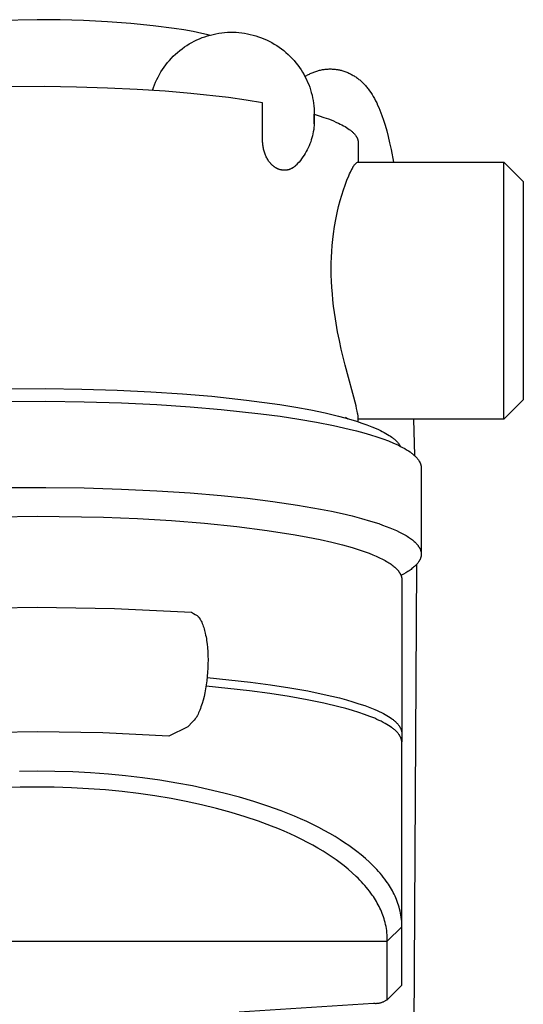
# Model space of a CAD drawing. Units: millimetres. Extents: x 571 to 1636, y 0 to 1500.
# Drawn here: x 1584 to 1636, y 493 to 594 of the extents above; entities that cross this region are included whole.
import ezdxf

# ---------------------------------------------------------------- set-up
doc = ezdxf.new("R2010")
doc.units = ezdxf.units.MM
doc.header["$MEASUREMENT"] = 0
doc.layers.add('Make2D$visible$lines', color=7, linetype='Continuous', true_color=0x000000)

msp = doc.modelspace()

# ---------------------------------------------------------------- linework, layer by layer
at = {"layer": 'Make2D$visible$lines', "color": 7, "true_color": 0xffffff}
for p, q in [((1586.01, 594.24), (1582.05, 594.17)), ((1588.37, 594.22), (1586.01, 594.24)), ((1590.79, 594.15), (1588.37, 594.22)), ((1593.24, 594.02), (1590.79, 594.15)), ((1595.64, 593.85), (1593.24, 594.02)), ((1597.95, 593.62), (1595.64, 593.85)), ((1600.11, 593.34), (1597.95, 593.62)), ((1601.11, 593.18), (1600.11, 593.34)), ((1602.06, 593.01), (1601.11, 593.18)), ((1602.94, 592.83), (1602.06, 593.01)), ((1602.71, 592.28), (1602.98, 592.39)), ((1603.75, 592.64), (1602.94, 592.83)), ((1602.98, 592.39), (1603.26, 592.49)), ((1603.26, 592.49), (1603.54, 592.58)), ((1603.54, 592.58), (1603.83, 592.66)), ((1603.83, 592.66), (1604.11, 592.73)), ((1604.11, 592.73), (1604.4, 592.79)), ((1604.4, 592.79), (1604.7, 592.85)), ((1604.7, 592.85), (1604.99, 592.89)), ((1604.99, 592.89), (1605.28, 592.92)), ((1605.28, 592.92), (1605.58, 592.94)), ((1605.58, 592.94), (1605.88, 592.95)), ((1605.88, 592.95), (1606.17, 592.95)), ((1606.17, 592.95), (1606.47, 592.94)), ((1606.47, 592.94), (1606.76, 592.91)), ((1606.76, 592.91), (1607.06, 592.88)), ((1607.06, 592.88), (1607.35, 592.84)), ((1607.35, 592.84), (1607.64, 592.79)), ((1607.64, 592.79), (1607.93, 592.73)), ((1607.93, 592.73), (1608.22, 592.66)), ((1608.22, 592.66), (1608.51, 592.58)), ((1608.51, 592.58), (1608.79, 592.48)), ((1608.79, 592.48), (1609.07, 592.38)), ((1609.07, 592.38), (1609.34, 592.27)), ((1600.91, 591.25), (1601.15, 591.43)), ((1601.15, 591.43), (1601.4, 591.59)), ((1601.4, 591.59), (1601.65, 591.75)), ((1601.65, 591.75), (1601.91, 591.89)), ((1601.91, 591.89), (1602.17, 592.03)), ((1602.17, 592.03), (1602.44, 592.16)), ((1602.44, 592.16), (1602.71, 592.28)), ((1609.34, 592.27), (1609.61, 592.15)), ((1609.61, 592.15), (1609.88, 592.02)), ((1609.88, 592.02), (1610.14, 591.88)), ((1610.14, 591.88), (1610.4, 591.73)), ((1610.4, 591.73), (1610.65, 591.58)), ((1610.65, 591.58), (1610.89, 591.41)), ((1610.89, 591.41), (1611.13, 591.24)), ((1599.81, 590.27), (1600.01, 590.48)), ((1600.01, 590.48), (1600.23, 590.68)), ((1600.23, 590.68), (1600.45, 590.88)), ((1600.45, 590.88), (1600.68, 591.07)), ((1600.68, 591.07), (1600.91, 591.25)), ((1611.13, 591.24), (1611.37, 591.06)), ((1611.37, 591.06), (1611.6, 590.87)), ((1611.6, 590.87), (1611.82, 590.67)), ((1611.82, 590.67), (1612.03, 590.46)), ((1612.03, 590.46), (1612.24, 590.25)), ((1598.89, 589.11), (1599.06, 589.35)), ((1599.06, 589.35), (1599.23, 589.59)), ((1599.23, 589.59), (1599.42, 589.82)), ((1599.42, 589.82), (1599.61, 590.05)), ((1599.61, 590.05), (1599.81, 590.27)), ((1612.24, 590.25), (1612.43, 590.03)), ((1612.43, 590.03), (1612.63, 589.8)), ((1612.63, 589.8), (1612.81, 589.57)), ((1612.81, 589.57), (1612.98, 589.33)), ((1598.31, 588.07), (1598.44, 588.34)), ((1598.44, 588.34), (1598.58, 588.6)), ((1598.58, 588.6), (1598.73, 588.86)), ((1598.73, 588.86), (1598.89, 589.11)), ((1612.98, 589.33), (1613.15, 589.09)), ((1613.15, 589.09), (1613.31, 588.84)), ((1613.31, 588.84), (1613.46, 588.58)), ((1613.46, 588.58), (1613.59, 588.33)), ((1613.56, 588.4), (1613.64, 588.45)), ((1613.59, 588.33), (1613.71, 588.08)), ((1613.64, 588.45), (1613.73, 588.5)), ((1613.73, 588.5), (1613.82, 588.55)), ((1613.82, 588.55), (1613.91, 588.6)), ((1613.91, 588.6), (1614.01, 588.65)), ((1614.01, 588.65), (1614.1, 588.69)), ((1614.1, 588.69), (1614.19, 588.74)), ((1614.19, 588.74), (1614.29, 588.78)), ((1614.29, 588.78), (1614.38, 588.82)), ((1614.38, 588.82), (1614.47, 588.85)), ((1614.47, 588.85), (1614.57, 588.89)), ((1614.57, 588.89), (1614.67, 588.92)), ((1614.67, 588.92), (1614.76, 588.95)), ((1614.76, 588.95), (1614.86, 588.98)), ((1614.86, 588.98), (1614.96, 589.01)), ((1614.96, 589.01), (1615.06, 589.03)), ((1615.06, 589.03), (1615.15, 589.06)), ((1615.15, 589.06), (1615.25, 589.08)), ((1615.25, 589.08), (1615.35, 589.1)), ((1615.35, 589.1), (1615.44, 589.11)), ((1615.44, 589.11), (1615.54, 589.13)), ((1615.54, 589.13), (1615.64, 589.14)), ((1615.64, 589.14), (1615.74, 589.15)), ((1615.74, 589.15), (1615.83, 589.16)), ((1615.83, 589.16), (1615.94, 589.16)), ((1615.94, 589.16), (1616.04, 589.17)), ((1616.04, 589.17), (1616.14, 589.17)), ((1616.14, 589.17), (1616.25, 589.17)), ((1616.25, 589.17), (1616.35, 589.16)), ((1616.35, 589.16), (1616.45, 589.16)), ((1616.45, 589.16), (1616.56, 589.15)), ((1616.56, 589.15), (1616.66, 589.14)), ((1616.66, 589.14), (1616.75, 589.13)), ((1616.75, 589.13), (1616.84, 589.12)), ((1616.84, 589.12), (1616.92, 589.1)), ((1616.92, 589.1), (1617.01, 589.09)), ((1617.01, 589.09), (1617.1, 589.07)), ((1617.1, 589.07), (1617.19, 589.05)), ((1617.19, 589.05), (1617.28, 589.03)), ((1617.28, 589.03), (1617.36, 589)), ((1617.36, 589), (1617.46, 588.97)), ((1617.46, 588.97), (1617.56, 588.94)), ((1617.56, 588.94), (1617.66, 588.91)), ((1617.66, 588.91), (1617.76, 588.87)), ((1617.76, 588.87), (1617.86, 588.84)), ((1617.86, 588.84), (1617.96, 588.8)), ((1617.96, 588.8), (1618.05, 588.75)), ((1618.05, 588.75), (1618.15, 588.71)), ((1618.15, 588.71), (1618.24, 588.66)), ((1618.24, 588.66), (1618.33, 588.61)), ((1618.33, 588.61), (1618.42, 588.56)), ((1618.42, 588.56), (1618.51, 588.51)), ((1618.51, 588.51), (1618.6, 588.46)), ((1618.6, 588.46), (1618.69, 588.4)), ((1618.69, 588.4), (1618.77, 588.35)), ((1618.77, 588.35), (1618.86, 588.29)), ((1586.76, 587.35), (1583.4, 587.34)), ((1590.06, 587.31), (1586.76, 587.35)), ((1597.97, 587.25), (1598.07, 587.53)), ((1598.07, 587.53), (1598.19, 587.8)), ((1598.19, 587.8), (1598.31, 588.07)), ((1613.71, 588.08), (1613.83, 587.82)), ((1613.83, 587.82), (1613.94, 587.56)), ((1613.94, 587.56), (1614.04, 587.29)), ((1618.86, 588.29), (1618.94, 588.23)), ((1618.94, 588.23), (1619.02, 588.17)), ((1619.02, 588.17), (1619.1, 588.1)), ((1619.1, 588.1), (1619.18, 588.04)), ((1619.18, 588.04), (1619.26, 587.97)), ((1619.26, 587.97), (1619.34, 587.9)), ((1619.34, 587.9), (1619.41, 587.83)), ((1619.41, 587.83), (1619.49, 587.76)), ((1619.49, 587.76), (1619.63, 587.62)), ((1619.63, 587.62), (1619.77, 587.46)), ((1619.77, 587.46), (1619.84, 587.38)), ((1619.84, 587.38), (1619.92, 587.29)), ((1593.25, 587.21), (1590.06, 587.31)), ((1596.3, 587.07), (1593.25, 587.21)), ((1599.17, 586.88), (1596.3, 587.07)), ((1597.88, 586.97), (1597.97, 587.25)), ((1601.83, 586.65), (1599.17, 586.88)), ((1605.7, 586.22), (1601.83, 586.65)), ((1614.04, 587.29), (1614.12, 587.02)), ((1614.12, 587.02), (1614.2, 586.75)), ((1614.2, 586.75), (1614.28, 586.48)), ((1614.28, 586.48), (1614.34, 586.2)), ((1619.92, 587.29), (1619.99, 587.2)), ((1619.99, 587.2), (1620.06, 587.12)), ((1620.06, 587.12), (1620.2, 586.93)), ((1620.2, 586.93), (1620.33, 586.74)), ((1620.33, 586.74), (1620.45, 586.55)), ((1620.45, 586.55), (1620.57, 586.35)), ((1620.57, 586.35), (1620.7, 586.13)), ((1607.5, 585.97), (1605.7, 586.22)), ((1609.19, 585.7), (1607.5, 585.97)), ((1609.19, 582.07), (1609.19, 585.7)), ((1614.34, 586.2), (1614.39, 585.93)), ((1614.39, 585.93), (1614.43, 585.65)), ((1614.43, 585.65), (1614.47, 585.37)), ((1614.47, 585.37), (1614.49, 585.08)), ((1620.7, 586.13), (1620.82, 585.91)), ((1620.82, 585.91), (1620.93, 585.69)), ((1620.93, 585.69), (1621.03, 585.46)), ((1621.03, 585.46), (1621.15, 585.2)), ((1614.49, 585.08), (1614.5, 584.8)), ((1614.5, 584.8), (1614.51, 584.52)), ((1614.5, 583.53), (1614.5, 584.52)), ((1614.51, 584.52), (1614.51, 584.02)), ((1614.51, 584.51), (1615.02, 584.35)), ((1615.02, 584.35), (1615.51, 584.19)), ((1621.15, 585.2), (1621.26, 584.93)), ((1621.26, 584.93), (1621.37, 584.67)), ((1621.37, 584.67), (1621.46, 584.4)), ((1621.46, 584.4), (1621.63, 583.92)), ((1614.49, 583.37), (1614.47, 583.15)), ((1614.51, 583.58), (1614.49, 583.37)), ((1614.51, 584.02), (1614.51, 583.8)), ((1614.51, 583.8), (1614.51, 583.58)), ((1615.51, 584.19), (1615.97, 584.03)), ((1615.97, 584.03), (1616.41, 583.86)), ((1616.41, 583.86), (1616.81, 583.68)), ((1616.81, 583.68), (1617, 583.59)), ((1617, 583.59), (1617.18, 583.51)), ((1617.18, 583.51), (1617.36, 583.42)), ((1617.36, 583.42), (1617.52, 583.33)), ((1617.52, 583.33), (1617.68, 583.24)), ((1621.63, 583.92), (1621.8, 583.38)), ((1621.8, 583.38), (1621.96, 582.8)), ((1614.32, 582.29), (1614.27, 582.08)), ((1614.37, 582.5), (1614.32, 582.29)), ((1614.41, 582.72), (1614.37, 582.5)), ((1614.45, 582.93), (1614.41, 582.72)), ((1614.47, 583.15), (1614.45, 582.93)), ((1617.68, 583.24), (1617.83, 583.14)), ((1617.83, 583.14), (1617.97, 583.05)), ((1617.97, 583.05), (1618.11, 582.96)), ((1618.11, 582.96), (1618.17, 582.91)), ((1618.17, 582.91), (1618.23, 582.87)), ((1618.23, 582.87), (1618.29, 582.82)), ((1618.29, 582.82), (1618.35, 582.77)), ((1618.35, 582.77), (1618.4, 582.73)), ((1618.4, 582.73), (1618.45, 582.68)), ((1618.45, 582.68), (1618.5, 582.63)), ((1618.5, 582.63), (1618.55, 582.58)), ((1618.55, 582.58), (1618.6, 582.54)), ((1618.6, 582.54), (1618.64, 582.49)), ((1618.64, 582.49), (1618.68, 582.44)), ((1618.68, 582.44), (1618.72, 582.39)), ((1618.72, 582.39), (1618.75, 582.35)), ((1618.75, 582.35), (1618.79, 582.3)), ((1618.79, 582.3), (1618.82, 582.25)), ((1621.96, 582.8), (1622.11, 582.22)), ((1609.19, 581.86), (1609.19, 582.07)), ((1609.2, 581.65), (1609.19, 581.86)), ((1609.21, 581.55), (1609.2, 581.65)), ((1609.22, 581.44), (1609.21, 581.55)), ((1609.23, 581.34), (1609.22, 581.44)), ((1609.25, 581.24), (1609.23, 581.34)), ((1613.98, 581.26), (1613.89, 581.06)), ((1614.06, 581.46), (1613.98, 581.26)), ((1614.14, 581.66), (1614.06, 581.46)), ((1614.2, 581.87), (1614.14, 581.66)), ((1614.27, 582.08), (1614.2, 581.87)), ((1618.82, 582.25), (1618.83, 582.23)), ((1618.83, 582.23), (1618.85, 582.2)), ((1618.85, 582.2), (1618.86, 582.18)), ((1618.86, 582.18), (1618.88, 582.15)), ((1618.88, 582.15), (1618.89, 582.13)), ((1618.89, 582.13), (1618.9, 582.1)), ((1618.9, 582.1), (1618.91, 582.08)), ((1618.91, 582.08), (1618.92, 582.06)), ((1618.92, 582.06), (1618.93, 582.03)), ((1618.93, 582.03), (1618.94, 582.01)), ((1618.94, 582.01), (1618.95, 581.98)), ((1618.95, 581.98), (1618.96, 581.96)), ((1618.96, 581.96), (1618.97, 581.94)), ((1618.97, 581.94), (1618.98, 581.91)), ((1618.98, 581.91), (1618.98, 581.89)), ((1618.98, 581.89), (1618.99, 581.86)), ((1618.99, 581.86), (1618.99, 581.84)), ((1618.99, 581.84), (1619, 581.82)), ((1619, 581.82), (1619, 581.79)), ((1619, 581.79), (1619.01, 581.77)), ((1619.01, 581.77), (1619.01, 581.74)), ((1619.01, 581.74), (1619.01, 581.72)), ((1619.01, 581.72), (1619.02, 581.69)), ((1619.02, 581.69), (1619.02, 581.67)), ((1619.02, 581.67), (1619.02, 581.65)), ((1619.02, 581.65), (1619.02, 581.62)), ((1619.02, 581.62), (1619.02, 579.58)), ((1622.11, 582.22), (1622.26, 581.56)), ((1622.26, 581.56), (1622.41, 580.9)), ((1609.26, 581.13), (1609.25, 581.24)), ((1609.28, 581.03), (1609.26, 581.13)), ((1609.3, 580.93), (1609.28, 581.03)), ((1609.33, 580.82), (1609.3, 580.93)), ((1609.35, 580.72), (1609.33, 580.82)), ((1609.38, 580.62), (1609.35, 580.72)), ((1609.42, 580.52), (1609.38, 580.62)), ((1609.45, 580.42), (1609.42, 580.52)), ((1609.49, 580.32), (1609.45, 580.42)), ((1609.53, 580.22), (1609.49, 580.32)), ((1613.46, 580.3), (1613.34, 580.12)), ((1613.58, 580.48), (1613.46, 580.3)), ((1613.69, 580.67), (1613.58, 580.48)), ((1613.79, 580.86), (1613.69, 580.67)), ((1613.89, 581.06), (1613.79, 580.86)), ((1622.41, 580.9), (1622.66, 579.58)), ((1609.57, 580.13), (1609.53, 580.22)), ((1609.62, 580.04), (1609.57, 580.13)), ((1609.67, 579.95), (1609.62, 580.04)), ((1609.72, 579.86), (1609.67, 579.95)), ((1609.77, 579.78), (1609.72, 579.86)), ((1609.82, 579.7), (1609.77, 579.78)), ((1609.88, 579.62), (1609.82, 579.7)), ((1609.94, 579.55), (1609.88, 579.62)), ((1610, 579.48), (1609.94, 579.55)), ((1610.03, 579.44), (1610, 579.48)), ((1610.06, 579.41), (1610.03, 579.44)), ((1610.09, 579.38), (1610.06, 579.41)), ((1610.12, 579.35), (1610.09, 579.38)), ((1610.15, 579.31), (1610.12, 579.35)), ((1610.19, 579.28), (1610.15, 579.31)), ((1610.22, 579.25), (1610.19, 579.28)), ((1610.25, 579.23), (1610.22, 579.25)), ((1610.29, 579.2), (1610.25, 579.23)), ((1612.59, 579.23), (1612.54, 579.19)), ((1612.64, 579.28), (1612.59, 579.23)), ((1612.79, 579.44), (1612.64, 579.28)), ((1612.94, 579.6), (1612.79, 579.44)), ((1613.08, 579.77), (1612.94, 579.6)), ((1613.21, 579.94), (1613.08, 579.77)), ((1613.34, 580.12), (1613.21, 579.94)), ((1618.55, 579.18), (1618.57, 579.22)), ((1618.57, 579.22), (1618.6, 579.26)), ((1618.6, 579.26), (1618.63, 579.29)), ((1618.63, 579.29), (1618.66, 579.33)), ((1618.66, 579.33), (1618.69, 579.36)), ((1618.69, 579.36), (1618.72, 579.4)), ((1618.72, 579.4), (1618.76, 579.43)), ((1618.76, 579.43), (1618.79, 579.46)), ((1618.79, 579.46), (1618.83, 579.49)), ((1618.83, 579.49), (1618.86, 579.52)), ((1618.86, 579.52), (1618.9, 579.55)), ((1618.9, 579.55), (1618.94, 579.58)), ((1618.94, 579.58), (1634.01, 579.58)), ((1634.01, 578.88), (1634.01, 579.58)), ((1634.01, 579.58), (1636.01, 577.58)), ((1610.32, 579.17), (1610.29, 579.2)), ((1610.36, 579.14), (1610.32, 579.17)), ((1610.39, 579.11), (1610.36, 579.14)), ((1610.43, 579.09), (1610.39, 579.11)), ((1610.47, 579.06), (1610.43, 579.09)), ((1610.5, 579.04), (1610.47, 579.06)), ((1610.54, 579.01), (1610.5, 579.04)), ((1610.58, 578.99), (1610.54, 579.01)), ((1610.61, 578.97), (1610.58, 578.99)), ((1610.65, 578.95), (1610.61, 578.97)), ((1610.69, 578.93), (1610.65, 578.95)), ((1610.73, 578.91), (1610.69, 578.93)), ((1610.76, 578.9), (1610.73, 578.91)), ((1610.8, 578.88), (1610.76, 578.9)), ((1610.84, 578.86), (1610.8, 578.88)), ((1610.88, 578.85), (1610.84, 578.86)), ((1610.91, 578.84), (1610.88, 578.85)), ((1610.95, 578.82), (1610.91, 578.84)), ((1610.99, 578.81), (1610.95, 578.82)), ((1611.03, 578.8), (1610.99, 578.81)), ((1611.06, 578.79), (1611.03, 578.8)), ((1611.1, 578.78), (1611.06, 578.79)), ((1611.14, 578.78), (1611.1, 578.78)), ((1611.18, 578.77), (1611.14, 578.78)), ((1611.21, 578.76), (1611.18, 578.77)), ((1611.25, 578.76), (1611.21, 578.76)), ((1611.29, 578.75), (1611.25, 578.76)), ((1611.32, 578.75), (1611.29, 578.75)), ((1611.36, 578.75), (1611.32, 578.75)), ((1611.4, 578.75), (1611.36, 578.75)), ((1611.43, 578.75), (1611.4, 578.75)), ((1611.47, 578.75), (1611.43, 578.75)), ((1611.51, 578.75), (1611.47, 578.75)), ((1611.54, 578.75), (1611.51, 578.75)), ((1611.58, 578.75), (1611.54, 578.75)), ((1611.61, 578.75), (1611.58, 578.75)), ((1611.65, 578.76), (1611.61, 578.75)), ((1611.68, 578.76), (1611.65, 578.76)), ((1611.72, 578.77), (1611.68, 578.76)), ((1611.75, 578.78), (1611.72, 578.77)), ((1611.79, 578.78), (1611.75, 578.78)), ((1611.82, 578.79), (1611.79, 578.78)), ((1611.86, 578.8), (1611.82, 578.79)), ((1611.89, 578.81), (1611.86, 578.8)), ((1611.92, 578.82), (1611.89, 578.81)), ((1611.96, 578.83), (1611.92, 578.82)), ((1611.99, 578.85), (1611.96, 578.83)), ((1612.02, 578.86), (1611.99, 578.85)), ((1612.06, 578.87), (1612.02, 578.86)), ((1612.09, 578.89), (1612.06, 578.87)), ((1612.12, 578.9), (1612.09, 578.89)), ((1612.15, 578.92), (1612.12, 578.9)), ((1612.18, 578.94), (1612.15, 578.92)), ((1612.22, 578.95), (1612.18, 578.94)), ((1612.25, 578.97), (1612.22, 578.95)), ((1612.28, 578.99), (1612.25, 578.97)), ((1612.31, 579.01), (1612.28, 578.99)), ((1612.34, 579.03), (1612.31, 579.01)), ((1612.37, 579.05), (1612.34, 579.03)), ((1612.4, 579.07), (1612.37, 579.05)), ((1612.43, 579.09), (1612.4, 579.07)), ((1612.46, 579.12), (1612.43, 579.09)), ((1612.49, 579.14), (1612.46, 579.12)), ((1612.54, 579.19), (1612.49, 579.14)), ((1618.06, 578.17), (1618.15, 578.37)), ((1618.15, 578.37), (1618.24, 578.56)), ((1618.24, 578.56), (1618.32, 578.73)), ((1618.32, 578.73), (1618.4, 578.88)), ((1618.4, 578.88), (1618.42, 578.93)), ((1618.42, 578.93), (1618.44, 578.97)), ((1618.44, 578.97), (1618.46, 579.01)), ((1618.46, 579.01), (1618.48, 579.06)), ((1618.48, 579.06), (1618.5, 579.1)), ((1618.5, 579.1), (1618.52, 579.14)), ((1618.52, 579.14), (1618.55, 579.18)), ((1634.01, 553.14), (1634.01, 578.88)), ((1617.51, 576.74), (1617.68, 577.23)), ((1617.68, 577.23), (1617.87, 577.73)), ((1617.87, 577.73), (1618.06, 578.17)), ((1636.01, 577.58), (1636.01, 576.99)), ((1617.17, 575.63), (1617.34, 576.2)), ((1617.34, 576.2), (1617.51, 576.74)), ((1636.01, 576.99), (1636.01, 555.14)), ((1617.01, 575.01), (1617.17, 575.63)), ((1616.72, 573.68), (1616.86, 574.36)), ((1616.86, 574.36), (1617.01, 575.01)), ((1616.59, 572.97), (1616.72, 573.68)), ((1616.41, 571.62), (1616.48, 572.23)), ((1616.48, 572.23), (1616.59, 572.97)), ((1616.35, 571.01), (1616.41, 571.62)), ((1616.28, 569.8), (1616.31, 570.41)), ((1616.31, 570.41), (1616.35, 571.01)), ((1616.25, 568.58), (1616.26, 569.19)), ((1616.26, 569.19), (1616.28, 569.8)), ((1616.26, 567.97), (1616.25, 568.58)), ((1616.28, 567.36), (1616.26, 567.97)), ((1616.32, 566.71), (1616.28, 567.36)), ((1616.37, 566.06), (1616.32, 566.71)), ((1616.43, 565.41), (1616.37, 566.06)), ((1616.5, 564.76), (1616.43, 565.41)), ((1616.68, 563.49), (1616.5, 564.76)), ((1616.91, 562.13), (1616.68, 563.49)), ((1617.09, 561.23), (1616.91, 562.13)), ((1617.28, 560.35), (1617.09, 561.23)), ((1617.68, 558.71), (1617.28, 560.35)), ((1618.81, 554.51), (1617.68, 558.71)), ((1583.05, 556.28), (1586.86, 556.3)), ((1586.86, 556.3), (1590.61, 556.25)), ((1590.61, 556.25), (1594.24, 556.14)), ((1594.24, 556.14), (1597.7, 555.98)), ((1597.7, 555.98), (1600.96, 555.76)), ((1582.89, 554.98), (1586.91, 555)), ((1586.91, 555), (1590.86, 554.95)), ((1590.86, 554.95), (1594.68, 554.83)), ((1600.96, 555.76), (1603.99, 555.51)), ((1603.99, 555.51), (1607.55, 555.12)), ((1607.55, 555.12), (1610.97, 554.65)), ((1636.01, 555.14), (1634.01, 553.14)), ((1594.68, 554.83), (1598.32, 554.66)), ((1598.32, 554.66), (1601.76, 554.43)), ((1601.76, 554.43), (1604.95, 554.16)), ((1604.95, 554.16), (1609.02, 553.71)), ((1610.97, 554.65), (1612.6, 554.38)), ((1612.6, 554.38), (1614.15, 554.1)), ((1614.15, 554.1), (1615.62, 553.79)), ((1618.87, 554.24), (1618.81, 554.51)), ((1618.93, 553.99), (1618.87, 554.24)), ((1618.97, 553.78), (1618.93, 553.99)), ((1609.02, 553.71), (1611, 553.45)), ((1611, 553.45), (1612.91, 553.16)), ((1612.91, 553.16), (1614.74, 552.84)), ((1615.62, 553.79), (1616.99, 553.46)), ((1616.99, 553.46), (1617.64, 553.29)), ((1617.64, 553.29), (1618.26, 553.11)), ((1617.69, 553.37), (1617.83, 553.29)), ((1617.83, 553.29), (1617.96, 553.2)), ((1618.26, 553.11), (1618.85, 552.94)), ((1618.85, 552.94), (1619.41, 552.75)), ((1618.98, 553.68), (1618.97, 553.78)), ((1619, 553.59), (1618.98, 553.68)), ((1619.01, 553.52), (1619, 553.59)), ((1619.01, 553.45), (1619.01, 553.52)), ((1619.01, 553.42), (1619.01, 553.45)), ((1619.02, 553.39), (1619.01, 553.42)), ((1619.02, 553.36), (1619.02, 553.39)), ((1619.02, 553.34), (1619.02, 553.36)), ((1619.02, 552.88), (1619.02, 553.34)), ((1634.01, 553.14), (1619.02, 553.14)), ((1624.71, 553.14), (1624.81, 549.42)), ((1614.74, 552.84), (1616.48, 552.5)), ((1616.48, 552.5), (1618.1, 552.14)), ((1618.1, 552.14), (1618.87, 551.95)), ((1618.87, 551.95), (1619.6, 551.75)), ((1619.41, 552.75), (1619.93, 552.57)), ((1619.93, 552.57), (1620.42, 552.38)), ((1620.42, 552.38), (1620.88, 552.19)), ((1620.88, 552.19), (1621.1, 552.09)), ((1621.1, 552.09), (1621.31, 551.99)), ((1621.31, 551.99), (1621.5, 551.89)), ((1621.5, 551.89), (1621.69, 551.79)), ((1619.6, 551.75), (1620.29, 551.55)), ((1620.29, 551.55), (1620.94, 551.34)), ((1620.94, 551.34), (1621.56, 551.13)), ((1621.56, 551.13), (1622.14, 550.91)), ((1621.69, 551.79), (1621.87, 551.69)), ((1621.87, 551.69), (1622.04, 551.59)), ((1622.04, 551.59), (1622.21, 551.49)), ((1622.14, 550.91), (1622.67, 550.69)), ((1622.21, 551.49), (1622.36, 551.39)), ((1622.36, 551.39), (1622.5, 551.29)), ((1622.5, 551.29), (1622.57, 551.24)), ((1622.57, 551.24), (1622.64, 551.19)), ((1622.64, 551.19), (1622.7, 551.14)), ((1622.7, 551.14), (1622.76, 551.09)), ((1622.76, 551.09), (1622.82, 551.04)), ((1622.82, 551.04), (1622.87, 550.99)), ((1622.87, 550.99), (1622.93, 550.93)), ((1622.93, 550.93), (1622.98, 550.88)), ((1622.98, 550.88), (1623.03, 550.83)), ((1622.67, 550.69), (1622.92, 550.58)), ((1622.92, 550.58), (1623.16, 550.47)), ((1623.03, 550.83), (1623.07, 550.78)), ((1623.07, 550.78), (1623.12, 550.73)), ((1623.12, 550.73), (1623.16, 550.68)), ((1623.16, 550.68), (1623.2, 550.63)), ((1623.16, 550.47), (1623.39, 550.36)), ((1623.2, 550.63), (1623.24, 550.58)), ((1623.24, 550.58), (1623.27, 550.52)), ((1623.27, 550.52), (1623.3, 550.47)), ((1623.3, 550.47), (1623.33, 550.42)), ((1623.33, 550.42), (1623.35, 550.39)), ((1623.35, 550.39), (1623.36, 550.37)), ((1623.39, 550.36), (1623.6, 550.24)), ((1623.6, 550.24), (1623.81, 550.13)), ((1623.81, 550.13), (1624, 550.01)), ((1624, 550.01), (1624.19, 549.9)), ((1624.19, 549.9), (1624.36, 549.78)), ((1624.36, 549.78), (1624.44, 549.72)), ((1624.44, 549.72), (1624.52, 549.67)), ((1624.52, 549.67), (1624.59, 549.61)), ((1624.59, 549.61), (1624.66, 549.55)), ((1624.66, 549.55), (1624.73, 549.49)), ((1624.73, 549.49), (1624.8, 549.43)), ((1624.8, 549.43), (1624.86, 549.37)), ((1624.86, 549.37), (1624.92, 549.32)), ((1624.92, 549.32), (1624.98, 549.26)), ((1624.98, 549.26), (1625.04, 549.2)), ((1625.04, 549.2), (1625.09, 549.14)), ((1625.09, 549.14), (1625.14, 549.08)), ((1625.14, 549.08), (1625.18, 549.02)), ((1625.18, 549.02), (1625.22, 548.96)), ((1625.22, 548.96), (1625.26, 548.9)), ((1625.26, 548.9), (1625.28, 548.87)), ((1625.28, 548.87), (1625.3, 548.84)), ((1625.3, 548.84), (1625.32, 548.82)), ((1625.32, 548.82), (1625.33, 548.79)), ((1625.33, 548.79), (1625.35, 548.76)), ((1625.35, 548.76), (1625.36, 548.73)), ((1625.36, 548.73), (1625.38, 548.7)), ((1625.38, 548.7), (1625.39, 548.67)), ((1625.39, 548.67), (1625.4, 548.64)), ((1625.4, 548.64), (1625.42, 548.61)), ((1625.42, 548.61), (1625.43, 548.58)), ((1625.43, 548.58), (1625.44, 548.55)), ((1625.44, 548.55), (1625.45, 548.52)), ((1625.45, 548.52), (1625.46, 548.49)), ((1625.46, 548.49), (1625.47, 548.46)), ((1625.47, 548.46), (1625.47, 548.43)), ((1625.47, 548.43), (1625.48, 548.4)), ((1625.48, 548.4), (1625.49, 548.37)), ((1625.49, 548.37), (1625.49, 548.34)), ((1625.49, 548.34), (1625.5, 548.31)), ((1625.5, 548.31), (1625.5, 548.28)), ((1625.5, 548.28), (1625.5, 548.26)), ((1625.5, 548.26), (1625.51, 548.23)), ((1625.51, 548.23), (1625.51, 548.2)), ((1625.51, 548.2), (1625.51, 548.17)), ((1625.51, 548.17), (1625.51, 548.14)), ((1625.51, 548.14), (1625.51, 539.29)), ((1582.89, 546.11), (1586.91, 546.13)), ((1586.91, 546.13), (1590.86, 546.08)), ((1590.86, 546.08), (1594.68, 545.97)), ((1594.68, 545.97), (1598.32, 545.79)), ((1598.32, 545.79), (1601.76, 545.57)), ((1601.76, 545.57), (1604.95, 545.29)), ((1604.95, 545.29), (1607.63, 545.02)), ((1607.63, 545.02), (1610.24, 544.69)), ((1610.24, 544.69), (1612.77, 544.32)), ((1612.77, 544.32), (1615.15, 543.9)), ((1615.15, 543.9), (1616.29, 543.68)), ((1579.19, 543.07), (1586.01, 543.18)), ((1586.01, 543.18), (1592.83, 543.07)), ((1592.83, 543.07), (1596.33, 542.93)), ((1596.33, 542.93), (1599.81, 542.72)), ((1616.29, 543.68), (1617.37, 543.45)), ((1617.37, 543.45), (1618.4, 543.2)), ((1618.4, 543.2), (1619.38, 542.95)), ((1619.38, 542.95), (1620.29, 542.68)), ((1599.81, 542.72), (1603.23, 542.45)), ((1603.23, 542.45), (1606.53, 542.12)), ((1606.53, 542.12), (1609.65, 541.72)), ((1620.29, 542.68), (1621.14, 542.41)), ((1621.14, 542.41), (1621.54, 542.27)), ((1621.54, 542.27), (1621.92, 542.13)), ((1621.92, 542.13), (1622.29, 541.99)), ((1622.29, 541.99), (1622.63, 541.85)), ((1622.63, 541.85), (1622.96, 541.7)), ((1609.65, 541.72), (1612.53, 541.27)), ((1612.53, 541.27), (1613.86, 541.03)), ((1613.86, 541.03), (1615.12, 540.77)), ((1615.12, 540.77), (1616.3, 540.5)), ((1622.96, 541.7), (1623.27, 541.55)), ((1623.27, 541.55), (1623.56, 541.41)), ((1623.56, 541.41), (1623.83, 541.26)), ((1623.83, 541.26), (1623.95, 541.18)), ((1623.95, 541.18), (1624.08, 541.11)), ((1624.08, 541.11), (1624.19, 541.03)), ((1624.19, 541.03), (1624.31, 540.95)), ((1624.31, 540.95), (1624.41, 540.88)), ((1624.41, 540.88), (1624.52, 540.8)), ((1624.52, 540.8), (1624.62, 540.73)), ((1616.3, 540.5), (1617.4, 540.23)), ((1617.4, 540.23), (1618.4, 539.95)), ((1618.4, 539.95), (1619.32, 539.66)), ((1624.62, 540.73), (1624.71, 540.65)), ((1624.71, 540.65), (1624.8, 540.57)), ((1624.8, 540.57), (1624.88, 540.5)), ((1624.88, 540.5), (1624.96, 540.42)), ((1624.96, 540.42), (1624.99, 540.38)), ((1624.99, 540.38), (1625.03, 540.34)), ((1625.03, 540.34), (1625.06, 540.3)), ((1625.06, 540.3), (1625.1, 540.27)), ((1625.1, 540.27), (1625.13, 540.23)), ((1625.13, 540.23), (1625.16, 540.19)), ((1625.16, 540.19), (1625.19, 540.15)), ((1625.19, 540.15), (1625.21, 540.11)), ((1625.21, 540.11), (1625.24, 540.07)), ((1625.24, 540.07), (1625.27, 540.03)), ((1625.27, 540.03), (1625.29, 540)), ((1625.29, 540), (1625.31, 539.96)), ((1625.31, 539.96), (1625.34, 539.92)), ((1625.34, 539.92), (1625.36, 539.88)), ((1625.36, 539.88), (1625.37, 539.84)), ((1625.37, 539.84), (1625.39, 539.8)), ((1625.39, 539.8), (1625.41, 539.77)), ((1625.41, 539.77), (1625.42, 539.73)), ((1625.42, 539.73), (1625.44, 539.69)), ((1619.32, 539.66), (1619.74, 539.51)), ((1619.74, 539.51), (1620.15, 539.36)), ((1620.15, 539.36), (1620.52, 539.21)), ((1620.52, 539.21), (1620.88, 539.06)), ((1620.88, 539.06), (1621.21, 538.91)), ((1621.21, 538.91), (1621.52, 538.76)), ((1621.52, 538.76), (1621.8, 538.61)), ((1625.39, 538.73), (1625.37, 538.7)), ((1625.4, 538.77), (1625.39, 538.73)), ((1625.42, 538.81), (1625.4, 538.77)), ((1625.43, 538.85), (1625.42, 538.81)), ((1625.45, 538.88), (1625.43, 538.85)), ((1625.44, 539.69), (1625.45, 539.65)), ((1625.45, 539.65), (1625.46, 539.61)), ((1625.46, 538.92), (1625.45, 538.88)), ((1625.46, 539.61), (1625.47, 539.57)), ((1625.47, 538.96), (1625.46, 538.92)), ((1625.47, 539.57), (1625.48, 539.53)), ((1625.48, 539), (1625.47, 538.96)), ((1625.48, 539.53), (1625.49, 539.5)), ((1625.49, 539.04), (1625.48, 539)), ((1625.49, 539.5), (1625.5, 539.46)), ((1625.5, 539.11), (1625.49, 539.07)), ((1625.49, 539.07), (1625.49, 539.04)), ((1625.5, 539.46), (1625.5, 539.42)), ((1625.5, 539.42), (1625.51, 539.38)), ((1625.51, 539.19), (1625.5, 539.15)), ((1625.5, 539.15), (1625.5, 539.11)), ((1625.51, 539.38), (1625.51, 539.34)), ((1625.51, 539.34), (1625.51, 539.3)), ((1625.51, 539.3), (1625.51, 539.27)), ((1625.51, 539.27), (1625.51, 539.23)), ((1625.51, 539.23), (1625.51, 539.19)), ((1621.8, 538.61), (1621.93, 538.53)), ((1621.93, 538.53), (1622.06, 538.46)), ((1622.06, 538.46), (1622.18, 538.38)), ((1622.18, 538.38), (1622.3, 538.31)), ((1622.3, 538.31), (1622.41, 538.23)), ((1622.41, 538.23), (1622.52, 538.15)), ((1622.52, 538.15), (1622.62, 538.08)), ((1622.62, 538.08), (1622.71, 538)), ((1622.71, 538), (1622.8, 537.93)), ((1622.8, 537.93), (1622.88, 537.85)), ((1622.88, 537.85), (1622.96, 537.77)), ((1622.96, 537.77), (1623, 537.74)), ((1623, 537.74), (1623.03, 537.7)), ((1623.03, 537.7), (1623.07, 537.66)), ((1625.03, 538.21), (1624.11, 377.17)), ((1624.46, 537.7), (1624.36, 537.63)), ((1624.55, 537.78), (1624.46, 537.7)), ((1624.64, 537.85), (1624.55, 537.78)), ((1624.73, 537.92), (1624.64, 537.85)), ((1624.81, 537.99), (1624.73, 537.92)), ((1624.89, 538.06), (1624.81, 537.99)), ((1624.96, 538.14), (1624.89, 538.06)), ((1625.03, 538.21), (1624.96, 538.14)), ((1625.06, 538.25), (1625.03, 538.21)), ((1625.1, 538.28), (1625.06, 538.25)), ((1625.13, 538.32), (1625.1, 538.28)), ((1625.16, 538.36), (1625.13, 538.32)), ((1625.18, 538.4), (1625.16, 538.36)), ((1625.21, 538.43), (1625.18, 538.4)), ((1625.24, 538.47), (1625.21, 538.43)), ((1625.26, 538.51), (1625.24, 538.47)), ((1625.29, 538.55), (1625.26, 538.51)), ((1625.31, 538.58), (1625.29, 538.55)), ((1625.33, 538.62), (1625.31, 538.58)), ((1625.35, 538.66), (1625.33, 538.62)), ((1625.37, 538.7), (1625.35, 538.66)), ((1623.07, 537.66), (1623.1, 537.62)), ((1623.1, 537.62), (1623.13, 537.59)), ((1623.13, 537.59), (1623.16, 537.55)), ((1623.16, 537.55), (1623.19, 537.51)), ((1623.19, 537.51), (1623.22, 537.47)), ((1623.22, 537.47), (1623.25, 537.44)), ((1623.25, 537.44), (1623.27, 537.4)), ((1623.27, 537.4), (1623.29, 537.36)), ((1623.29, 537.36), (1623.32, 537.32)), ((1623.32, 537.32), (1623.34, 537.29)), ((1623.34, 537.29), (1623.36, 537.25)), ((1623.36, 537.25), (1623.38, 537.21)), ((1623.38, 537.21), (1623.39, 537.18)), ((1623.39, 537.18), (1623.41, 537.14)), ((1623.41, 537.14), (1623.43, 537.1)), ((1623.69, 537.22), (1623.43, 537.08)), ((1623.43, 537.1), (1623.44, 537.07)), ((1623.44, 537.07), (1623.45, 537.03)), ((1623.45, 537.03), (1623.46, 536.99)), ((1623.46, 536.99), (1623.47, 536.96)), ((1623.47, 536.96), (1623.48, 536.92)), ((1623.48, 536.92), (1623.49, 536.88)), ((1623.49, 536.88), (1623.5, 536.85)), ((1623.5, 536.85), (1623.5, 536.81)), ((1623.5, 536.81), (1623.5, 536.77)), ((1623.5, 536.77), (1623.51, 536.74)), ((1623.51, 536.74), (1623.51, 536.7)), ((1623.51, 536.7), (1623.51, 536.67)), ((1623.93, 537.35), (1623.69, 537.22)), ((1624.04, 537.42), (1623.93, 537.35)), ((1624.15, 537.49), (1624.04, 537.42)), ((1624.26, 537.56), (1624.15, 537.49)), ((1624.36, 537.63), (1624.26, 537.56)), ((1623.51, 536.67), (1623.51, 530.64)), ((1578.07, 533.68), (1586.01, 533.81)), ((1586.01, 533.81), (1593.95, 533.68)), ((1593.95, 533.68), (1601.88, 533.29)), ((1601.88, 533.29), (1602.1, 533.17)), ((1602.1, 533.17), (1602.27, 533.07)), ((1602.27, 533.07), (1602.34, 533.03)), ((1602.34, 533.03), (1602.4, 532.99)), ((1602.4, 532.99), (1602.45, 532.95)), ((1602.45, 532.95), (1602.5, 532.92)), ((1602.5, 532.92), (1602.52, 532.9)), ((1602.52, 532.9), (1602.54, 532.88)), ((1602.54, 532.88), (1602.55, 532.87)), ((1602.55, 532.87), (1602.57, 532.86)), ((1602.57, 532.86), (1602.58, 532.84)), ((1602.58, 532.84), (1602.6, 532.83)), ((1602.6, 532.83), (1602.61, 532.82)), ((1602.61, 532.82), (1602.62, 532.81)), ((1602.62, 532.81), (1602.63, 532.79)), ((1602.63, 532.79), (1602.64, 532.78)), ((1602.64, 532.78), (1602.65, 532.77)), ((1602.65, 532.77), (1602.66, 532.76)), ((1602.66, 532.76), (1602.67, 532.74)), ((1602.67, 532.74), (1602.69, 532.72)), ((1602.69, 532.72), (1602.72, 532.66)), ((1602.72, 532.66), (1602.76, 532.61)), ((1602.76, 532.61), (1602.79, 532.56)), ((1602.79, 532.56), (1602.82, 532.5)), ((1602.82, 532.5), (1602.85, 532.45)), ((1602.85, 532.45), (1602.88, 532.39)), ((1602.88, 532.39), (1602.93, 532.28)), ((1602.93, 532.28), (1602.99, 532.14)), ((1602.99, 532.14), (1603.05, 532)), ((1603.05, 532), (1603.1, 531.87)), ((1603.1, 531.87), (1603.14, 531.73)), ((1603.14, 531.73), (1603.19, 531.58)), ((1603.19, 531.58), (1603.23, 531.43)), ((1603.23, 531.43), (1603.27, 531.29)), ((1603.27, 531.29), (1603.3, 531.14)), ((1603.3, 531.14), (1603.34, 530.95)), ((1603.34, 530.95), (1603.38, 530.77)), ((1603.38, 530.77), (1603.41, 530.59)), ((1623.51, 530.64), (1623.51, 520.87)), ((1603.41, 530.59), (1603.44, 530.4)), ((1603.44, 530.4), (1603.49, 530.03)), ((1603.49, 530.03), (1603.53, 529.66)), ((1603.53, 529.66), (1603.56, 529.24)), ((1603.56, 529.24), (1603.58, 528.82)), ((1603.58, 528.82), (1603.59, 528.4)), ((1603.58, 527.98), (1603.57, 527.55)), ((1603.59, 528.4), (1603.58, 527.98)), ((1603.51, 526.68), (1603.46, 526.25)), ((1603.5, 526.59), (1607.94, 526.12)), ((1603.54, 527.12), (1603.51, 526.68)), ((1603.57, 527.55), (1603.54, 527.12)), ((1603.4, 525.84), (1603.34, 525.43)), ((1607.84, 525.22), (1603.38, 525.69)), ((1603.46, 526.25), (1603.4, 525.84)), ((1607.94, 526.12), (1610.02, 525.83)), ((1610.02, 525.83), (1612, 525.53)), ((1603.17, 524.62), (1603.08, 524.26)), ((1603.26, 525.02), (1603.17, 524.62)), ((1603.34, 525.43), (1603.26, 525.02)), ((1609.94, 524.94), (1607.84, 525.22)), ((1611.92, 524.63), (1609.94, 524.94)), ((1613.78, 524.3), (1611.92, 524.63)), ((1612, 525.53), (1613.84, 525.2)), ((1613.84, 525.2), (1615.54, 524.85)), ((1615.54, 524.85), (1617.09, 524.48)), ((1602.86, 523.56), (1602.8, 523.39)), ((1602.92, 523.74), (1602.86, 523.56)), ((1602.98, 523.91), (1602.92, 523.74)), ((1603.08, 524.26), (1602.98, 523.91)), ((1615.49, 523.95), (1613.78, 524.3)), ((1617.05, 523.58), (1615.49, 523.95)), ((1617.77, 523.39), (1617.05, 523.58)), ((1617.09, 524.48), (1617.81, 524.28)), ((1617.81, 524.28), (1618.48, 524.09)), ((1618.48, 524.09), (1619.11, 523.89)), ((1619.11, 523.89), (1619.7, 523.69)), ((1619.7, 523.69), (1620.24, 523.49)), ((1602.42, 522.54), (1602.39, 522.5)), ((1602.44, 522.58), (1602.42, 522.54)), ((1602.46, 522.61), (1602.44, 522.58)), ((1602.48, 522.65), (1602.46, 522.61)), ((1602.49, 522.68), (1602.48, 522.65)), ((1602.56, 522.81), (1602.49, 522.68)), ((1602.62, 522.95), (1602.56, 522.81)), ((1602.68, 523.08), (1602.62, 522.95)), ((1602.73, 523.22), (1602.68, 523.08)), ((1602.8, 523.39), (1602.73, 523.22)), ((1618.45, 523.19), (1617.77, 523.39)), ((1619.08, 522.99), (1618.45, 523.19)), ((1619.67, 522.79), (1619.08, 522.99)), ((1620.22, 522.59), (1619.67, 522.79)), ((1620.73, 522.39), (1620.22, 522.59)), ((1620.24, 523.49), (1620.74, 523.29)), ((1620.74, 523.29), (1620.98, 523.18)), ((1620.98, 523.18), (1621.2, 523.08)), ((1621.2, 523.08), (1621.42, 522.98)), ((1621.42, 522.98), (1621.62, 522.88)), ((1621.62, 522.88), (1621.81, 522.77)), ((1621.81, 522.77), (1621.99, 522.67)), ((1621.99, 522.67), (1622.16, 522.56)), ((1622.16, 522.56), (1622.32, 522.46)), ((1601.51, 521.52), (1599.55, 520.55)), ((1601.99, 522.03), (1601.51, 521.52)), ((1601.52, 521.52), (1601.51, 521.52)), ((1602.15, 522.21), (1601.99, 522.03)), ((1602.27, 522.35), (1602.15, 522.21)), ((1602.32, 522.4), (1602.27, 522.35)), ((1602.36, 522.46), (1602.32, 522.4)), ((1602.39, 522.5), (1602.36, 522.46)), ((1620.96, 522.28), (1620.73, 522.39)), ((1621.19, 522.18), (1620.96, 522.28)), ((1621.4, 522.08), (1621.19, 522.18)), ((1621.61, 521.97), (1621.4, 522.08)), ((1621.8, 521.87), (1621.61, 521.97)), ((1621.98, 521.76), (1621.8, 521.87)), ((1622.15, 521.66), (1621.98, 521.76)), ((1622.31, 521.56), (1622.15, 521.66)), ((1622.46, 521.45), (1622.31, 521.56)), ((1622.32, 522.46), (1622.47, 522.36)), ((1622.47, 522.36), (1622.54, 522.31)), ((1622.54, 522.31), (1622.61, 522.25)), ((1622.61, 522.25), (1622.67, 522.2)), ((1622.67, 522.2), (1622.73, 522.15)), ((1622.73, 522.15), (1622.79, 522.1)), ((1622.79, 522.1), (1622.85, 522.05)), ((1622.85, 522.05), (1622.91, 521.99)), ((1622.91, 521.99), (1622.96, 521.94)), ((1622.96, 521.94), (1623.01, 521.89)), ((1623.01, 521.89), (1623.06, 521.84)), ((1623.06, 521.84), (1623.1, 521.79)), ((1623.1, 521.79), (1623.15, 521.74)), ((1623.15, 521.74), (1623.19, 521.69)), ((1623.19, 521.69), (1623.22, 521.64)), ((1623.22, 521.64), (1623.26, 521.58)), ((1623.26, 521.58), (1623.29, 521.53)), ((1623.29, 521.53), (1623.32, 521.48)), ((1586.01, 520.99), (1579.24, 520.88)), ((1592.78, 520.88), (1586.01, 520.99)), ((1599.55, 520.55), (1592.78, 520.88)), ((1622.53, 521.4), (1622.46, 521.45)), ((1622.6, 521.35), (1622.53, 521.4)), ((1622.67, 521.3), (1622.6, 521.35)), ((1622.73, 521.24), (1622.67, 521.3)), ((1622.79, 521.19), (1622.73, 521.24)), ((1622.85, 521.14), (1622.79, 521.19)), ((1622.9, 521.09), (1622.85, 521.14)), ((1622.96, 521.04), (1622.9, 521.09)), ((1623.01, 520.99), (1622.96, 521.04)), ((1623.06, 520.93), (1623.01, 520.99)), ((1623.1, 520.88), (1623.06, 520.93)), ((1623.14, 520.83), (1623.1, 520.88)), ((1623.18, 520.78), (1623.14, 520.83)), ((1623.22, 520.73), (1623.18, 520.78)), ((1623.26, 520.68), (1623.22, 520.73)), ((1623.29, 520.63), (1623.26, 520.68)), ((1623.32, 520.58), (1623.29, 520.63)), ((1623.32, 521.48), (1623.35, 521.43)), ((1623.35, 520.52), (1623.32, 520.58)), ((1623.35, 521.43), (1623.36, 521.41)), ((1623.36, 520.5), (1623.35, 520.52)), ((1623.36, 521.41), (1623.38, 521.38)), ((1623.38, 520.47), (1623.36, 520.5)), ((1623.38, 521.38), (1623.39, 521.36)), ((1623.39, 521.36), (1623.4, 521.33)), ((1623.4, 521.33), (1623.41, 521.31)), ((1623.41, 521.31), (1623.42, 521.28)), ((1623.42, 521.28), (1623.43, 521.26)), ((1623.43, 521.26), (1623.44, 521.23)), ((1623.44, 521.23), (1623.45, 521.21)), ((1623.45, 521.21), (1623.46, 521.18)), ((1623.46, 521.18), (1623.46, 521.15)), ((1623.46, 521.15), (1623.47, 521.13)), ((1623.47, 521.13), (1623.48, 521.11)), ((1623.48, 521.11), (1623.48, 521.08)), ((1623.48, 521.08), (1623.49, 521.06)), ((1623.49, 521.06), (1623.49, 521.03)), ((1623.49, 521.03), (1623.5, 521.01)), ((1623.5, 521.01), (1623.5, 520.98)), ((1623.5, 520.98), (1623.5, 520.96)), ((1623.5, 520.96), (1623.51, 520.93)), ((1623.51, 520.93), (1623.51, 520.91)), ((1623.51, 520.91), (1623.51, 520.88)), ((1623.51, 520.88), (1623.51, 520.86)), ((1623.51, 520.86), (1623.51, 520.83)), ((1623.51, 520.83), (1623.51, 519.96)), ((1623.39, 520.45), (1623.38, 520.47)), ((1623.4, 520.42), (1623.39, 520.45)), ((1623.41, 520.4), (1623.4, 520.42)), ((1623.42, 520.37), (1623.41, 520.4)), ((1623.43, 520.35), (1623.42, 520.37)), ((1623.44, 520.32), (1623.43, 520.35)), ((1623.45, 520.3), (1623.44, 520.32)), ((1623.46, 520.27), (1623.45, 520.3)), ((1623.46, 520.25), (1623.46, 520.27)), ((1623.47, 520.22), (1623.46, 520.25)), ((1623.48, 520.2), (1623.47, 520.22)), ((1623.48, 520.17), (1623.48, 520.2)), ((1623.49, 520.15), (1623.48, 520.17)), ((1623.49, 520.12), (1623.49, 520.15)), ((1623.5, 520.1), (1623.49, 520.12)), ((1623.5, 520.07), (1623.5, 520.1)), ((1623.5, 520.05), (1623.5, 520.07)), ((1623.51, 520.02), (1623.5, 520.05)), ((1623.51, 520), (1623.51, 520.02)), ((1623.51, 519.97), (1623.51, 520)), ((1623.51, 519.95), (1623.51, 519.97)), ((1623.51, 519.92), (1623.51, 519.95)), ((1623.51, 501.07), (1623.51, 519.92)), ((1586.01, 516.94), (1584.18, 516.92)), ((1587.84, 516.92), (1586.01, 516.94)), ((1589.68, 516.87), (1587.84, 516.92)), ((1591.51, 516.77), (1589.68, 516.87)), ((1593.34, 516.64), (1591.51, 516.77)), ((1595.1, 516.47), (1593.34, 516.64)), ((1596.86, 516.26), (1595.1, 516.47)), ((1598.62, 516.02), (1596.86, 516.26)), ((1600.37, 515.73), (1598.62, 516.02)), ((1601.99, 515.43), (1600.37, 515.73)), ((1603.61, 515.08), (1601.99, 515.43)), ((1584.25, 515.3), (1582.49, 515.24)), ((1586.01, 515.32), (1584.25, 515.3)), ((1587.77, 515.3), (1586.01, 515.32)), ((1589.53, 515.24), (1587.77, 515.3)), ((1591.29, 515.15), (1589.53, 515.24)), ((1593.04, 515.02), (1591.29, 515.15)), ((1594.74, 514.85), (1593.04, 515.02)), ((1596.43, 514.65), (1594.74, 514.85)), ((1598.11, 514.41), (1596.43, 514.65)), ((1599.79, 514.13), (1598.11, 514.41)), ((1605.22, 514.7), (1603.61, 515.08)), ((1606.81, 514.27), (1605.22, 514.7)), ((1601.35, 513.83), (1599.79, 514.13)), ((1602.91, 513.49), (1601.35, 513.83)), ((1604.45, 513.12), (1602.91, 513.49)), ((1608.28, 513.84), (1606.81, 514.27)), ((1609.74, 513.36), (1608.28, 513.84)), ((1605.98, 512.7), (1604.45, 513.12)), ((1607.39, 512.27), (1605.98, 512.7)), ((1611.11, 512.86), (1609.74, 513.36)), ((1612.47, 512.32), (1611.11, 512.86)), ((1608.79, 511.8), (1607.39, 512.27)), ((1610.11, 511.3), (1608.79, 511.8)), ((1613.11, 512.04), (1612.47, 512.32)), ((1613.73, 511.76), (1613.11, 512.04)), ((1614.36, 511.46), (1613.73, 511.76)), ((1614.98, 511.15), (1614.36, 511.46)), ((1610.76, 511.04), (1610.11, 511.3)), ((1611.41, 510.77), (1610.76, 511.04)), ((1612.02, 510.5), (1611.41, 510.77)), ((1612.63, 510.22), (1612.02, 510.5)), ((1615.54, 510.85), (1614.98, 511.15)), ((1616.1, 510.54), (1615.54, 510.85)), ((1616.65, 510.22), (1616.1, 510.54)), ((1613.23, 509.93), (1612.63, 510.22)), ((1613.82, 509.62), (1613.23, 509.93)), ((1614.36, 509.33), (1613.82, 509.62)), ((1617.19, 509.89), (1616.65, 510.22)), ((1617.62, 509.6), (1617.19, 509.89)), ((1618.05, 509.31), (1617.62, 509.6)), ((1614.89, 509.02), (1614.36, 509.33)), ((1615.42, 508.71), (1614.89, 509.02)), ((1615.94, 508.38), (1615.42, 508.71)), ((1616.36, 508.1), (1615.94, 508.38)), ((1618.47, 509.01), (1618.05, 509.31)), ((1618.89, 508.7), (1618.47, 509.01)), ((1619.33, 508.35), (1618.89, 508.7)), ((1619.77, 507.98), (1619.33, 508.35)), ((1616.77, 507.82), (1616.36, 508.1)), ((1617.18, 507.52), (1616.77, 507.82)), ((1617.57, 507.21), (1617.18, 507.52)), ((1620.19, 507.6), (1619.77, 507.98)), ((1620.39, 507.4), (1620.19, 507.6)), ((1620.59, 507.2), (1620.39, 507.4)), ((1618, 506.87), (1617.57, 507.21)), ((1618.42, 506.5), (1618, 506.87)), ((1618.82, 506.13), (1618.42, 506.5)), ((1620.77, 507.02), (1620.59, 507.2)), ((1620.95, 506.83), (1620.77, 507.02)), ((1621.12, 506.64), (1620.95, 506.83)), ((1621.29, 506.45), (1621.12, 506.64)), ((1621.45, 506.26), (1621.29, 506.45)), ((1619.02, 505.94), (1618.82, 506.13)), ((1619.21, 505.74), (1619.02, 505.94)), ((1619.38, 505.56), (1619.21, 505.74)), ((1619.55, 505.38), (1619.38, 505.56)), ((1619.71, 505.19), (1619.55, 505.38)), ((1621.61, 506.06), (1621.45, 506.26)), ((1621.77, 505.85), (1621.61, 506.06)), ((1621.92, 505.65), (1621.77, 505.85)), ((1622.03, 505.48), (1621.92, 505.65)), ((1622.14, 505.32), (1622.03, 505.48)), ((1622.25, 505.15), (1622.14, 505.32)), ((1619.88, 505), (1619.71, 505.19)), ((1620.03, 504.81), (1619.88, 505)), ((1620.19, 504.61), (1620.03, 504.81)), ((1620.34, 504.41), (1620.19, 504.61)), ((1620.48, 504.21), (1620.34, 504.41)), ((1622.35, 504.98), (1622.25, 505.15)), ((1622.45, 504.81), (1622.35, 504.98)), ((1622.55, 504.64), (1622.45, 504.81)), ((1622.64, 504.47), (1622.55, 504.64)), ((1622.73, 504.29), (1622.64, 504.47)), ((1622.82, 504.11), (1622.73, 504.29)), ((1620.59, 504.05), (1620.48, 504.21)), ((1620.69, 503.89), (1620.59, 504.05)), ((1620.8, 503.72), (1620.69, 503.89)), ((1620.9, 503.56), (1620.8, 503.72)), ((1620.99, 503.39), (1620.9, 503.56)), ((1621.09, 503.22), (1620.99, 503.39)), ((1622.9, 503.92), (1622.82, 504.11)), ((1622.98, 503.74), (1622.9, 503.92)), ((1623.05, 503.55), (1622.98, 503.74)), ((1623.12, 503.36), (1623.05, 503.55)), ((1623.18, 503.17), (1623.12, 503.36)), ((1621.18, 503.05), (1621.09, 503.22)), ((1621.26, 502.87), (1621.18, 503.05)), ((1621.34, 502.69), (1621.26, 502.87)), ((1621.42, 502.51), (1621.34, 502.69)), ((1621.5, 502.33), (1621.42, 502.51)), ((1621.57, 502.15), (1621.5, 502.33)), ((1623.24, 502.97), (1623.18, 503.17)), ((1623.29, 502.78), (1623.24, 502.97)), ((1623.34, 502.57), (1623.29, 502.78)), ((1623.39, 502.36), (1623.34, 502.57)), ((1623.42, 502.14), (1623.39, 502.36)), ((1621.63, 501.96), (1621.57, 502.15)), ((1621.69, 501.77), (1621.63, 501.96)), ((1621.75, 501.58), (1621.69, 501.77)), ((1621.8, 501.39), (1621.75, 501.58)), ((1621.85, 501.18), (1621.8, 501.39)), ((1623.45, 501.93), (1623.42, 502.14)), ((1623.48, 501.71), (1623.45, 501.93)), ((1623.5, 501.5), (1623.48, 501.71)), ((1623.51, 501.28), (1623.5, 501.5)), ((1623.51, 501.07), (1623.51, 501.28)), ((1621.89, 500.97), (1621.85, 501.18)), ((1621.93, 500.76), (1621.89, 500.97)), ((1621.96, 500.55), (1621.93, 500.76)), ((1621.98, 500.34), (1621.96, 500.55)), ((1622, 500.13), (1621.98, 500.34)), ((1622.01, 499.48), (1623.51, 500.93)), ((1623.51, 500.93), (1623.51, 501.07)), ((1623.51, 494.95), (1623.51, 500.93)), ((1550.01, 499.48), (1622.01, 499.48)), ((1622.01, 499.92), (1622, 500.13)), ((1622.01, 499.7), (1622.01, 499.92)), ((1622.01, 499.48), (1622.01, 499.7)), ((1622.01, 493.48), (1622.01, 499.48)), ((1621.97, 493.4), (1623.51, 494.95)), ((1621.32, 493.13), (1621.38, 493.15)), ((1621.38, 493.15), (1621.44, 493.17)), ((1621.44, 493.17), (1621.5, 493.19)), ((1621.5, 493.19), (1621.56, 493.22)), ((1621.56, 493.22), (1621.62, 493.24)), ((1621.62, 493.24), (1621.68, 493.27)), ((1621.68, 493.27), (1621.74, 493.3)), ((1621.74, 493.3), (1621.8, 493.33)), ((1621.8, 493.33), (1621.85, 493.36)), ((1621.85, 493.36), (1621.91, 493.4)), ((1621.91, 493.4), (1621.96, 493.44)), ((1621.96, 493.44), (1622.01, 493.48)), ((1606.79, 492.19), (1620.61, 493.09)), ((1620.61, 493.09), (1620.68, 493.08)), ((1620.68, 493.08), (1620.74, 493.08)), ((1620.74, 493.08), (1620.81, 493.07)), ((1620.81, 493.07), (1620.87, 493.07)), ((1620.87, 493.07), (1620.93, 493.08)), ((1620.93, 493.08), (1621, 493.08)), ((1621, 493.08), (1621.06, 493.09)), ((1621.06, 493.09), (1621.13, 493.1)), ((1621.13, 493.1), (1621.19, 493.11)), ((1621.19, 493.11), (1621.26, 493.12)), ((1621.26, 493.12), (1621.32, 493.13))]:
    msp.add_line(p, q, dxfattribs=at)

doc.saveas('drawing.dxf')
